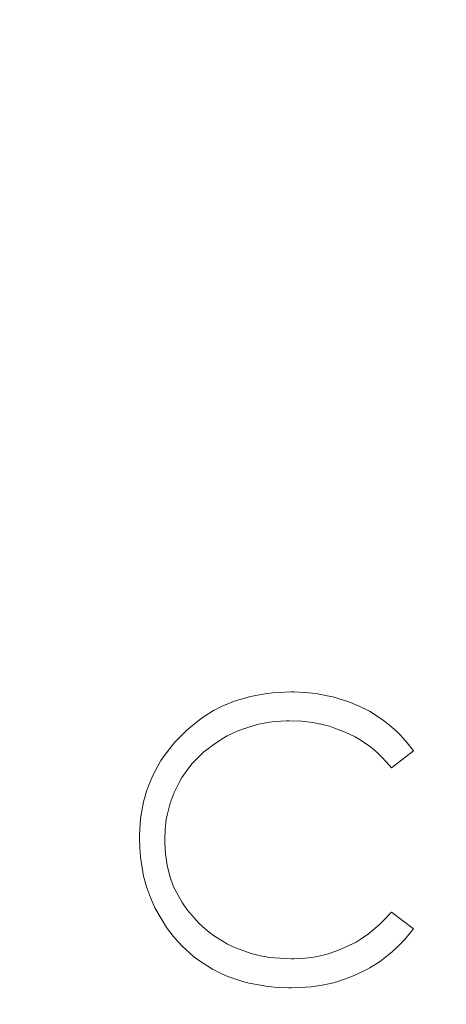
# Model space of a CAD drawing. Units: millimetres. Extents: x -1037 to 1136, y -718 to 718.
# Drawn here: x -268 to -265, y 238 to 245 of the extents above; entities that cross this region are included whole.
import ezdxf

# ---------------------------------------------------------------- set-up
doc = ezdxf.new("R2010")
doc.units = ezdxf.units.MM
doc.header["$MEASUREMENT"] = 0
doc.layers.add('Artwork', color=7, linetype='Continuous')

msp = doc.modelspace()

# ---------------------------------------------------------------- linework, layer by layer
at = {"layer": 'Artwork', "lineweight": 9}
for points, knots in [([(-356.4178, 290.1698), (-356.4183, 234.3468), (-311.1652, 189.0937), (-255.3431, 189.0937), (-255.3431, 189.0937), (-199.5211, 189.0937), (-154.268, 234.3468), (-154.268, 290.1689), (-154.268, 290.1689), (-154.268, 345.9914), (-199.5211, 391.244), (-255.3431, 391.244), (-255.3431, 391.244), (-311.1652, 391.244), (-356.4183, 345.9914), (-356.4183, 290.1689)], [0, 0, 0, 0, 0.2, 0.2, 0.2, 0.2, 0.4, 0.4, 0.4, 0.4, 0.6, 0.6, 0.6, 0.6, 1, 1, 1, 1]), ([(-277.1984, 248.3444), (-277.1984, 248.3444), (-228.6981, 248.3276), (-228.6981, 248.3276), (-228.6981, 248.3276), (-228.6981, 248.3276), (-228.7046, 231.3274), (-228.7046, 231.3274), (-228.7046, 231.3274), (-228.7046, 231.3274), (-277.2043, 231.3442), (-277.2043, 231.3442)], [0, 0, 0, 0, 0.25, 0.25, 0.25, 0.25, 0.5, 0.5, 0.5, 0.5, 1, 1, 1, 1]), ([(-267.4898, 239.5275), (-267.4898, 239.5275), (-267.4898, 239.5483), (-267.4898, 239.5483), (-267.4898, 239.5483), (-267.4898, 239.5483), (-267.4854, 239.6278), (-267.4854, 239.6278), (-267.4854, 239.6278), (-267.4854, 239.6278), (-267.4814, 239.6674), (-267.4814, 239.6674), (-267.4814, 239.6674), (-267.4814, 239.6674), (-267.475, 239.7074), (-267.475, 239.7074), (-267.475, 239.7074), (-267.475, 239.7074), (-267.4607, 239.7845), (-267.4607, 239.7845), (-267.4607, 239.7845), (-267.4607, 239.7845), (-267.4503, 239.8246), (-267.4503, 239.8246), (-267.4503, 239.8246), (-267.4503, 239.8246), (-267.4394, 239.8621), (-267.4394, 239.8621), (-267.4394, 239.8621), (-267.4394, 239.8621), (-267.4251, 239.8997), (-267.4251, 239.8997), (-267.4251, 239.8997), (-267.4251, 239.8997), (-267.3935, 239.9728), (-267.3935, 239.9728), (-267.3935, 239.9728), (-267.3935, 239.9728), (-267.3579, 240.044), (-267.3579, 240.044), (-267.3579, 240.044), (-267.3579, 240.044), (-267.3371, 240.0796), (-267.3371, 240.0796), (-267.3371, 240.0796), (-267.3371, 240.0796), (-267.2911, 240.1443), (-267.2911, 240.1443), (-267.2911, 240.1443), (-267.2911, 240.1443), (-267.2407, 240.2071), (-267.2407, 240.2071), (-267.2407, 240.2071), (-267.2407, 240.2071), (-267.1552, 240.2931), (-267.1552, 240.2931), (-267.1552, 240.2931), (-267.1552, 240.2931), (-267.1256, 240.3183), (-267.1256, 240.3183), (-267.1256, 240.3183), (-267.1256, 240.3183), (-267.0628, 240.3682), (-267.0628, 240.3682), (-267.0628, 240.3682), (-267.0628, 240.3682), (-267.0297, 240.3915), (-267.0297, 240.3915), (-267.0297, 240.3915), (-267.0297, 240.3915), (-266.9625, 240.4335), (-266.9625, 240.4335), (-266.9625, 240.4335), (-266.9625, 240.4335), (-266.8913, 240.4691), (-266.8913, 240.4691), (-266.8913, 240.4691), (-266.8913, 240.4691), (-266.8537, 240.4854), (-266.8537, 240.4854), (-266.8537, 240.4854), (-266.8537, 240.4854), (-266.8162, 240.5002), (-266.8162, 240.5002), (-266.8162, 240.5002), (-266.8162, 240.5002), (-266.7405, 240.5234), (-266.7405, 240.5234), (-266.7405, 240.5234), (-266.7405, 240.5234), (-266.701, 240.5338), (-266.701, 240.5338), (-266.701, 240.5338), (-266.701, 240.5338), (-266.6634, 240.5422), (-266.6634, 240.5422), (-266.6634, 240.5422), (-266.6634, 240.5422), (-266.5839, 240.5565), (-266.5839, 240.5565), (-266.5839, 240.5565), (-266.5839, 240.5565), (-266.5438, 240.561), (-266.5438, 240.561), (-266.5438, 240.561), (-266.5438, 240.561), (-266.5043, 240.563), (-266.5043, 240.563), (-266.5043, 240.563), (-266.5043, 240.563), (-266.4124, 240.5674), (-266.4124, 240.5674)], [0, 0, 0, 0, 0.034483, 0.034483, 0.034483, 0.034483, 0.068966, 0.068966, 0.068966, 0.068966, 0.103448, 0.103448, 0.103448, 0.103448, 0.137931, 0.137931, 0.137931, 0.137931, 0.172414, 0.172414, 0.172414, 0.172414, 0.206897, 0.206897, 0.206897, 0.206897, 0.241379, 0.241379, 0.241379, 0.241379, 0.275862, 0.275862, 0.275862, 0.275862, 0.310345, 0.310345, 0.310345, 0.310345, 0.344828, 0.344828, 0.344828, 0.344828, 0.37931, 0.37931, 0.37931, 0.37931, 0.413793, 0.413793, 0.413793, 0.413793, 0.448276, 0.448276, 0.448276, 0.448276, 0.482759, 0.482759, 0.482759, 0.482759, 0.517241, 0.517241, 0.517241, 0.517241, 0.551724, 0.551724, 0.551724, 0.551724, 0.586207, 0.586207, 0.586207, 0.586207, 0.62069, 0.62069, 0.62069, 0.62069, 0.655172, 0.655172, 0.655172, 0.655172, 0.689655, 0.689655, 0.689655, 0.689655, 0.724138, 0.724138, 0.724138, 0.724138, 0.758621, 0.758621, 0.758621, 0.758621, 0.793103, 0.793103, 0.793103, 0.793103, 0.827586, 0.827586, 0.827586, 0.827586, 0.862069, 0.862069, 0.862069, 0.862069, 0.896552, 0.896552, 0.896552, 0.896552, 0.931034, 0.931034, 0.931034, 0.931034, 1, 1, 1, 1]), ([(-266.4124, 240.5674), (-266.4124, 240.5674), (-266.3936, 240.5674), (-266.3936, 240.5674), (-266.3936, 240.5674), (-266.3936, 240.5674), (-266.314, 240.563), (-266.314, 240.563), (-266.314, 240.563), (-266.314, 240.563), (-266.2344, 240.5546), (-266.2344, 240.5546), (-266.2344, 240.5546), (-266.2344, 240.5546), (-266.1549, 240.5397), (-266.1549, 240.5397), (-266.1549, 240.5397), (-266.1549, 240.5397), (-266.1153, 240.5318), (-266.1153, 240.5318), (-266.1153, 240.5318), (-266.1153, 240.5318), (-266.0397, 240.5086), (-266.0397, 240.5086), (-266.0397, 240.5086), (-266.0397, 240.5086), (-266.0021, 240.4962), (-266.0021, 240.4962), (-266.0021, 240.4962), (-266.0021, 240.4962), (-265.927, 240.4646), (-265.927, 240.4646), (-265.927, 240.4646), (-265.927, 240.4646), (-265.8558, 240.429), (-265.8558, 240.429), (-265.8558, 240.429), (-265.8558, 240.429), (-265.8222, 240.4083), (-265.8222, 240.4083), (-265.8222, 240.4083), (-265.8222, 240.4083), (-265.7555, 240.3643), (-265.7555, 240.3643), (-265.7555, 240.3643), (-265.7555, 240.3643), (-265.7239, 240.3391), (-265.7239, 240.3391), (-265.7239, 240.3391), (-265.7239, 240.3391), (-265.6631, 240.2867), (-265.6631, 240.2867), (-265.6631, 240.2867), (-265.6631, 240.2867), (-265.6339, 240.2595), (-265.6339, 240.2595), (-265.6339, 240.2595), (-265.6339, 240.2595), (-265.586, 240.2051), (-265.586, 240.2051), (-265.586, 240.2051), (-265.586, 240.2051), (-265.542, 240.1488), (-265.542, 240.1488)], [0, 0, 0, 0, 0.058824, 0.058824, 0.058824, 0.058824, 0.117647, 0.117647, 0.117647, 0.117647, 0.176471, 0.176471, 0.176471, 0.176471, 0.235294, 0.235294, 0.235294, 0.235294, 0.294118, 0.294118, 0.294118, 0.294118, 0.352941, 0.352941, 0.352941, 0.352941, 0.411765, 0.411765, 0.411765, 0.411765, 0.470588, 0.470588, 0.470588, 0.470588, 0.529412, 0.529412, 0.529412, 0.529412, 0.588235, 0.588235, 0.588235, 0.588235, 0.647059, 0.647059, 0.647059, 0.647059, 0.705882, 0.705882, 0.705882, 0.705882, 0.764706, 0.764706, 0.764706, 0.764706, 0.823529, 0.823529, 0.823529, 0.823529, 0.882353, 0.882353, 0.882353, 0.882353, 1, 1, 1, 1]), ([(-266.4247, 240.3623), (-266.4247, 240.3623), (-266.4435, 240.3623), (-266.4435, 240.3623), (-266.4435, 240.3623), (-266.4435, 240.3623), (-266.5251, 240.3559), (-266.5251, 240.3559), (-266.5251, 240.3559), (-266.5251, 240.3559), (-266.5651, 240.3519), (-266.5651, 240.3519), (-266.5651, 240.3519), (-266.5651, 240.3519), (-266.6422, 240.3371), (-266.6422, 240.3371), (-266.6422, 240.3371), (-266.6422, 240.3371), (-266.6822, 240.3267), (-266.6822, 240.3267), (-266.6822, 240.3267), (-266.6822, 240.3267), (-266.7574, 240.3015), (-266.7574, 240.3015), (-266.7574, 240.3015), (-266.7574, 240.3015), (-266.7949, 240.2867), (-266.7949, 240.2867), (-266.7949, 240.2867), (-266.7949, 240.2867), (-266.8661, 240.2536), (-266.8661, 240.2536), (-266.8661, 240.2536), (-266.8661, 240.2536), (-266.9017, 240.2323), (-266.9017, 240.2323), (-266.9017, 240.2323), (-266.9017, 240.2323), (-266.9689, 240.1883), (-266.9689, 240.1883), (-266.9689, 240.1883), (-266.9689, 240.1883), (-267, 240.1656), (-267, 240.1656), (-267, 240.1656), (-267, 240.1656), (-267.0317, 240.1404), (-267.0317, 240.1404), (-267.0317, 240.1404), (-267.0317, 240.1404), (-267.09, 240.084), (-267.09, 240.084), (-267.09, 240.084), (-267.09, 240.084), (-267.1172, 240.0544), (-267.1172, 240.0544), (-267.1172, 240.0544), (-267.1172, 240.0544), (-267.1656, 239.9916), (-267.1656, 239.9916), (-267.1656, 239.9916), (-267.1656, 239.9916), (-267.1883, 239.9585), (-267.1883, 239.9585), (-267.1883, 239.9585), (-267.1883, 239.9585), (-267.2071, 239.9229), (-267.2071, 239.9229), (-267.2071, 239.9229), (-267.2071, 239.9229), (-267.2427, 239.8517), (-267.2427, 239.8517), (-267.2427, 239.8517), (-267.2427, 239.8517), (-267.2724, 239.7761), (-267.2724, 239.7761), (-267.2724, 239.7761), (-267.2724, 239.7761), (-267.2911, 239.699), (-267.2911, 239.699), (-267.2911, 239.699), (-267.2911, 239.699), (-267.2995, 239.659), (-267.2995, 239.659), (-267.2995, 239.659), (-267.2995, 239.659), (-267.3079, 239.5878), (-267.3079, 239.5878), (-267.3079, 239.5878), (-267.3079, 239.5878), (-267.3099, 239.5127), (-267.3099, 239.5127)], [0, 0, 0, 0, 0.041667, 0.041667, 0.041667, 0.041667, 0.083333, 0.083333, 0.083333, 0.083333, 0.125, 0.125, 0.125, 0.125, 0.166667, 0.166667, 0.166667, 0.166667, 0.208333, 0.208333, 0.208333, 0.208333, 0.25, 0.25, 0.25, 0.25, 0.291667, 0.291667, 0.291667, 0.291667, 0.333333, 0.333333, 0.333333, 0.333333, 0.375, 0.375, 0.375, 0.375, 0.416667, 0.416667, 0.416667, 0.416667, 0.458333, 0.458333, 0.458333, 0.458333, 0.5, 0.5, 0.5, 0.5, 0.541667, 0.541667, 0.541667, 0.541667, 0.583333, 0.583333, 0.583333, 0.583333, 0.625, 0.625, 0.625, 0.625, 0.666667, 0.666667, 0.666667, 0.666667, 0.708333, 0.708333, 0.708333, 0.708333, 0.75, 0.75, 0.75, 0.75, 0.791667, 0.791667, 0.791667, 0.791667, 0.833333, 0.833333, 0.833333, 0.833333, 0.875, 0.875, 0.875, 0.875, 0.916667, 0.916667, 0.916667, 0.916667, 1, 1, 1, 1]), ([(-265.6987, 240.0272), (-265.6987, 240.0272), (-265.7115, 240.044), (-265.7115, 240.044), (-265.7115, 240.044), (-265.7115, 240.044), (-265.7659, 240.1028), (-265.7659, 240.1028), (-265.7659, 240.1028), (-265.7659, 240.1028), (-265.7931, 240.13), (-265.7931, 240.13), (-265.7931, 240.13), (-265.7931, 240.13), (-265.8242, 240.1572), (-265.8242, 240.1572), (-265.8242, 240.1572), (-265.8242, 240.1572), (-265.8558, 240.1799), (-265.8558, 240.1799), (-265.8558, 240.1799), (-265.8558, 240.1799), (-265.9206, 240.2259), (-265.9206, 240.2259), (-265.9206, 240.2259), (-265.9206, 240.2259), (-265.9562, 240.2471), (-265.9562, 240.2471), (-265.9562, 240.2471), (-265.9562, 240.2471), (-266.0273, 240.2807), (-266.0273, 240.2807), (-266.0273, 240.2807), (-266.0273, 240.2807), (-266.1025, 240.3099), (-266.1025, 240.3099), (-266.1025, 240.3099), (-266.1025, 240.3099), (-266.14, 240.3223), (-266.14, 240.3223), (-266.14, 240.3223), (-266.14, 240.3223), (-266.1801, 240.3326), (-266.1801, 240.3326), (-266.1801, 240.3326), (-266.1801, 240.3326), (-266.2577, 240.3494), (-266.2577, 240.3494), (-266.2577, 240.3494), (-266.2577, 240.3494), (-266.3367, 240.3579), (-266.3367, 240.3579), (-266.3367, 240.3579), (-266.3367, 240.3579), (-266.4247, 240.3623), (-266.4247, 240.3623)], [0, 0, 0, 0, 0.066667, 0.066667, 0.066667, 0.066667, 0.133333, 0.133333, 0.133333, 0.133333, 0.2, 0.2, 0.2, 0.2, 0.266667, 0.266667, 0.266667, 0.266667, 0.333333, 0.333333, 0.333333, 0.333333, 0.4, 0.4, 0.4, 0.4, 0.466667, 0.466667, 0.466667, 0.466667, 0.533333, 0.533333, 0.533333, 0.533333, 0.6, 0.6, 0.6, 0.6, 0.666667, 0.666667, 0.666667, 0.666667, 0.733333, 0.733333, 0.733333, 0.733333, 0.8, 0.8, 0.8, 0.8, 0.866667, 0.866667, 0.866667, 0.866667, 1, 1, 1, 1]), ([(-267.2368, 238.8138), (-267.2368, 238.8138), (-267.2491, 238.8306), (-267.2491, 238.8306), (-267.2491, 238.8306), (-267.2491, 238.8306), (-267.2971, 238.8934), (-267.2971, 238.8934), (-267.2971, 238.8934), (-267.2971, 238.8934), (-267.3811, 239.0313), (-267.3811, 239.0313), (-267.3811, 239.0313), (-267.3811, 239.0313), (-267.4122, 239.1044), (-267.4122, 239.1044), (-267.4122, 239.1044), (-267.4122, 239.1044), (-267.4394, 239.1801), (-267.4394, 239.1801), (-267.4394, 239.1801), (-267.4394, 239.1801), (-267.4607, 239.2572), (-267.4607, 239.2572), (-267.4607, 239.2572), (-267.4607, 239.2572), (-267.4834, 239.3911), (-267.4834, 239.3911), (-267.4834, 239.3911), (-267.4834, 239.3911), (-267.4879, 239.4583), (-267.4879, 239.4583), (-267.4879, 239.4583), (-267.4879, 239.4583), (-267.4898, 239.5275), (-267.4898, 239.5275)], [0, 0, 0, 0, 0.1, 0.1, 0.1, 0.1, 0.2, 0.2, 0.2, 0.2, 0.3, 0.3, 0.3, 0.3, 0.4, 0.4, 0.4, 0.4, 0.5, 0.5, 0.5, 0.5, 0.6, 0.6, 0.6, 0.6, 0.7, 0.7, 0.7, 0.7, 0.8, 0.8, 0.8, 0.8, 1, 1, 1, 1]), ([(-267.3099, 239.5127), (-267.3099, 239.5127), (-267.3099, 239.4939), (-267.3099, 239.4939), (-267.3099, 239.4939), (-267.3099, 239.4939), (-267.3055, 239.4143), (-267.3055, 239.4143), (-267.3055, 239.4143), (-267.3055, 239.4143), (-267.2931, 239.3348), (-267.2931, 239.3348), (-267.2931, 239.3348), (-267.2931, 239.3348), (-267.2743, 239.2572), (-267.2743, 239.2572), (-267.2743, 239.2572), (-267.2743, 239.2572), (-267.2472, 239.182), (-267.2472, 239.182), (-267.2472, 239.182), (-267.2472, 239.182), (-267.1864, 239.0688), (-267.1864, 239.0688), (-267.1864, 239.0688), (-267.1864, 239.0688), (-267.1508, 239.017), (-267.1508, 239.017), (-267.1508, 239.017), (-267.1508, 239.017), (-267.0672, 238.9225), (-267.0672, 238.9225), (-267.0672, 238.9225), (-267.0672, 238.9225), (-267.0213, 238.8805), (-267.0213, 238.8805), (-267.0213, 238.8805), (-267.0213, 238.8805), (-266.9709, 238.841), (-266.9709, 238.841), (-266.9709, 238.841), (-266.9709, 238.841), (-266.8641, 238.7743), (-266.8641, 238.7743), (-266.8641, 238.7743), (-266.8641, 238.7743), (-266.8078, 238.7471), (-266.8078, 238.7471), (-266.8078, 238.7471), (-266.8078, 238.7471), (-266.6887, 238.7051), (-266.6887, 238.7051), (-266.6887, 238.7051), (-266.6887, 238.7051), (-266.6279, 238.6903), (-266.6279, 238.6903), (-266.6279, 238.6903), (-266.6279, 238.6903), (-266.5651, 238.6799), (-266.5651, 238.6799), (-266.5651, 238.6799), (-266.5651, 238.6799), (-266.4124, 238.6695), (-266.4124, 238.6695)], [0, 0, 0, 0, 0.058824, 0.058824, 0.058824, 0.058824, 0.117647, 0.117647, 0.117647, 0.117647, 0.176471, 0.176471, 0.176471, 0.176471, 0.235294, 0.235294, 0.235294, 0.235294, 0.294118, 0.294118, 0.294118, 0.294118, 0.352941, 0.352941, 0.352941, 0.352941, 0.411765, 0.411765, 0.411765, 0.411765, 0.470588, 0.470588, 0.470588, 0.470588, 0.529412, 0.529412, 0.529412, 0.529412, 0.588235, 0.588235, 0.588235, 0.588235, 0.647059, 0.647059, 0.647059, 0.647059, 0.705882, 0.705882, 0.705882, 0.705882, 0.764706, 0.764706, 0.764706, 0.764706, 0.823529, 0.823529, 0.823529, 0.823529, 0.882353, 0.882353, 0.882353, 0.882353, 1, 1, 1, 1]), ([(-266.4124, 238.6695), (-266.4124, 238.6695), (-266.3936, 238.6695), (-266.3936, 238.6695), (-266.3936, 238.6695), (-266.3936, 238.6695), (-266.312, 238.6734), (-266.312, 238.6734), (-266.312, 238.6734), (-266.312, 238.6734), (-266.272, 238.6779), (-266.272, 238.6779), (-266.272, 238.6779), (-266.272, 238.6779), (-266.2344, 238.6843), (-266.2344, 238.6843), (-266.2344, 238.6843), (-266.2344, 238.6843), (-266.1549, 238.7031), (-266.1549, 238.7031), (-266.1549, 238.7031), (-266.1549, 238.7031), (-266.0797, 238.7278), (-266.0797, 238.7278), (-266.0797, 238.7278), (-266.0797, 238.7278), (-265.9497, 238.7886), (-265.9497, 238.7886), (-265.9497, 238.7886), (-265.9497, 238.7886), (-265.9206, 238.8074), (-265.9206, 238.8074), (-265.9206, 238.8074), (-265.9206, 238.8074), (-265.8618, 238.8474), (-265.8618, 238.8474), (-265.8618, 238.8474), (-265.8618, 238.8474), (-265.8326, 238.8702), (-265.8326, 238.8702), (-265.8326, 238.8702), (-265.8326, 238.8702), (-265.7802, 238.9161), (-265.7802, 238.9161), (-265.7802, 238.9161), (-265.7802, 238.9161), (-265.7555, 238.9413), (-265.7555, 238.9413), (-265.7555, 238.9413), (-265.7555, 238.9413), (-265.6987, 239.0021), (-265.6987, 239.0021)], [0, 0, 0, 0, 0.071429, 0.071429, 0.071429, 0.071429, 0.142857, 0.142857, 0.142857, 0.142857, 0.214286, 0.214286, 0.214286, 0.214286, 0.285714, 0.285714, 0.285714, 0.285714, 0.357143, 0.357143, 0.357143, 0.357143, 0.428571, 0.428571, 0.428571, 0.428571, 0.5, 0.5, 0.5, 0.5, 0.571429, 0.571429, 0.571429, 0.571429, 0.642857, 0.642857, 0.642857, 0.642857, 0.714286, 0.714286, 0.714286, 0.714286, 0.785714, 0.785714, 0.785714, 0.785714, 0.857143, 0.857143, 0.857143, 0.857143, 1, 1, 1, 1]), ([(-265.542, 238.883), (-265.542, 238.883), (-265.5543, 238.8682), (-265.5543, 238.8682), (-265.5543, 238.8682), (-265.5543, 238.8682), (-265.6048, 238.8054), (-265.6048, 238.8054), (-265.6048, 238.8054), (-265.6048, 238.8054), (-265.6611, 238.7491), (-265.6611, 238.7491), (-265.6611, 238.7491), (-265.6611, 238.7491), (-265.6903, 238.7219), (-265.6903, 238.7219), (-265.6903, 238.7219), (-265.6903, 238.7219), (-265.753, 238.6715), (-265.753, 238.6715), (-265.753, 238.6715), (-265.753, 238.6715), (-265.7847, 238.6487), (-265.7847, 238.6487), (-265.7847, 238.6487), (-265.7847, 238.6487), (-265.8534, 238.6047), (-265.8534, 238.6047), (-265.8534, 238.6047), (-265.8534, 238.6047), (-265.887, 238.586), (-265.887, 238.586), (-265.887, 238.586), (-265.887, 238.586), (-265.9601, 238.5524), (-265.9601, 238.5524), (-265.9601, 238.5524), (-265.9601, 238.5524), (-265.9982, 238.5375), (-265.9982, 238.5375), (-265.9982, 238.5375), (-265.9982, 238.5375), (-266.0733, 238.5103), (-266.0733, 238.5103), (-266.0733, 238.5103), (-266.0733, 238.5103), (-266.1109, 238.5), (-266.1109, 238.5), (-266.1109, 238.5), (-266.1109, 238.5), (-266.1904, 238.4832), (-266.1904, 238.4832), (-266.1904, 238.4832), (-266.1904, 238.4832), (-266.27, 238.4708), (-266.27, 238.4708), (-266.27, 238.4708), (-266.27, 238.4708), (-266.3096, 238.4688), (-266.3096, 238.4688), (-266.3096, 238.4688), (-266.3096, 238.4688), (-266.4124, 238.4644), (-266.4124, 238.4644)], [0, 0, 0, 0, 0.058824, 0.058824, 0.058824, 0.058824, 0.117647, 0.117647, 0.117647, 0.117647, 0.176471, 0.176471, 0.176471, 0.176471, 0.235294, 0.235294, 0.235294, 0.235294, 0.294118, 0.294118, 0.294118, 0.294118, 0.352941, 0.352941, 0.352941, 0.352941, 0.411765, 0.411765, 0.411765, 0.411765, 0.470588, 0.470588, 0.470588, 0.470588, 0.529412, 0.529412, 0.529412, 0.529412, 0.588235, 0.588235, 0.588235, 0.588235, 0.647059, 0.647059, 0.647059, 0.647059, 0.705882, 0.705882, 0.705882, 0.705882, 0.764706, 0.764706, 0.764706, 0.764706, 0.823529, 0.823529, 0.823529, 0.823529, 0.882353, 0.882353, 0.882353, 0.882353, 1, 1, 1, 1]), ([(-266.4124, 238.4644), (-266.4124, 238.4644), (-266.4311, 238.4644), (-266.4311, 238.4644), (-266.4311, 238.4644), (-266.4311, 238.4644), (-266.5107, 238.4664), (-266.5107, 238.4664), (-266.5107, 238.4664), (-266.5107, 238.4664), (-266.5923, 238.4748), (-266.5923, 238.4748), (-266.5923, 238.4748), (-266.5923, 238.4748), (-266.6298, 238.4812), (-266.6298, 238.4812), (-266.6298, 238.4812), (-266.6298, 238.4812), (-266.7094, 238.496), (-266.7094, 238.496), (-266.7094, 238.496), (-266.7094, 238.496), (-266.7489, 238.5064), (-266.7489, 238.5064), (-266.7489, 238.5064), (-266.7489, 238.5064), (-266.8621, 238.544), (-266.8621, 238.544), (-266.8621, 238.544), (-266.8621, 238.544), (-266.8997, 238.5608), (-266.8997, 238.5608), (-266.8997, 238.5608), (-266.8997, 238.5608), (-266.9709, 238.5963), (-266.9709, 238.5963), (-266.9709, 238.5963), (-266.9709, 238.5963), (-267.0045, 238.6171), (-267.0045, 238.6171), (-267.0045, 238.6171), (-267.0045, 238.6171), (-267.0712, 238.6611), (-267.0712, 238.6611), (-267.0712, 238.6611), (-267.0712, 238.6611), (-267.1028, 238.6843), (-267.1028, 238.6843), (-267.1028, 238.6843), (-267.1028, 238.6843), (-267.134, 238.7115), (-267.134, 238.7115), (-267.134, 238.7115), (-267.134, 238.7115), (-267.1864, 238.7594), (-267.1864, 238.7594), (-267.1864, 238.7594), (-267.1864, 238.7594), (-267.2368, 238.8138), (-267.2368, 238.8138)], [0, 0, 0, 0, 0.0625, 0.0625, 0.0625, 0.0625, 0.125, 0.125, 0.125, 0.125, 0.1875, 0.1875, 0.1875, 0.1875, 0.25, 0.25, 0.25, 0.25, 0.3125, 0.3125, 0.3125, 0.3125, 0.375, 0.375, 0.375, 0.375, 0.4375, 0.4375, 0.4375, 0.4375, 0.5, 0.5, 0.5, 0.5, 0.5625, 0.5625, 0.5625, 0.5625, 0.625, 0.625, 0.625, 0.625, 0.6875, 0.6875, 0.6875, 0.6875, 0.75, 0.75, 0.75, 0.75, 0.8125, 0.8125, 0.8125, 0.8125, 0.875, 0.875, 0.875, 0.875, 1, 1, 1, 1])]:
    msp.add_open_spline(points, degree=3, knots=knots, dxfattribs=at)
for points in [[(-265.542, 240.1488), (-265.542, 240.1488), (-265.6987, 240.0272), (-265.6987, 240.0272)], [(-265.6987, 239.0021), (-265.6987, 239.0021), (-265.542, 238.883), (-265.542, 238.883)]]:
    msp.add_open_spline(points, degree=3, dxfattribs=at)

doc.saveas('drawing.dxf')
